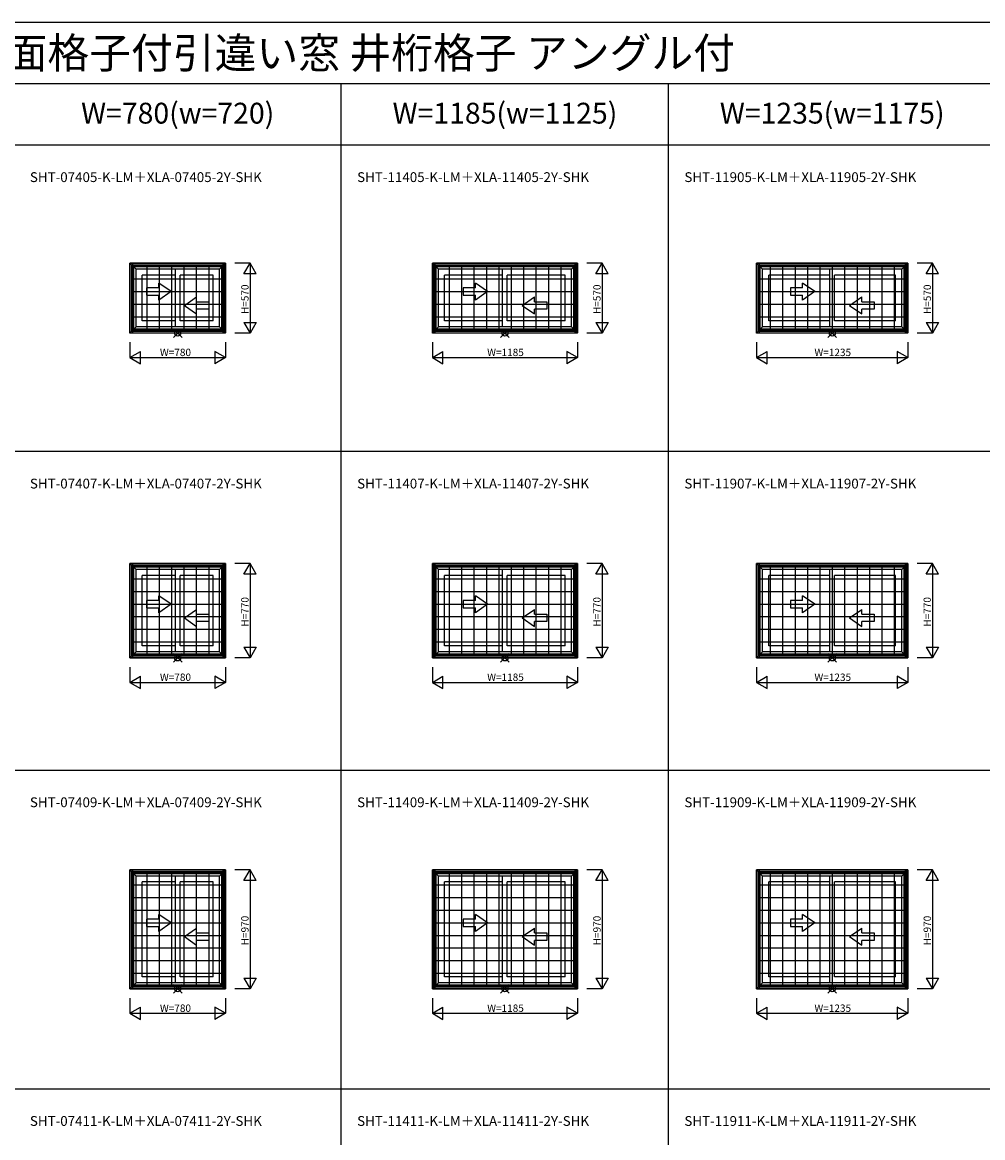
# Model space of a CAD drawing. Extents: x 0 to 27500, y 0 to 20000.
# Drawn here: x 5907 to 13743, y 10900 to 20000 of the extents above; entities that cross this region are included whole.
import ezdxf
from ezdxf.enums import TextEntityAlignment as Align

# ---------------------------------------------------------------- set-up
doc = ezdxf.new("R2010")
doc.units = 0
doc.layers.get('0').update_dxf_attribs({"linetype": 'CONTINUOUS'})
for name, color, linetype in [('YKK_A1', 4, 'CONTINUOUS'), ('YKK_A2', 3, 'CONTINUOUS'), ('YKK_F1', 7, 'CONTINUOUS'), ('YKK_IN', 1, 'CONTINUOUS'), ('YKK_N1', 2, 'CONTINUOUS')]:
    doc.layers.add(name, color=color, linetype=linetype)
doc.styles.add('EXTFONT', font='txt.shx', dxfattribs={"height": 60, "bigfont": 'EXTFONT'})

msp = doc.modelspace()

# ---------------------------------------------------------------- linework, layer by layer
at = {"layer": 'YKK_A1'}
for p, q in [((7565, 18035), (6785, 18035)), ((6785, 17465), (6785, 18035)), ((6785, 18035), (6835, 17985)), ((6798, 18022), (7552, 18022)), ((6798, 18022), (6798, 17478)), ((7565, 18035), (7515, 17985)), ((7552, 18022), (7552, 17478)), ((7565, 17465), (7565, 18035)), ((10437.5, 18035), (9252.5, 18035)), ((9252.5, 17465), (9252.5, 18035)), ((9252.5, 18035), (9302.5, 17985)), ((9265.5, 18022), (10424.5, 18022)), ((9265.5, 18022), (9265.5, 17478)), ((10437.5, 18035), (10387.5, 17985)), ((10424.5, 18022), (10424.5, 17478)), ((10437.5, 17465), (10437.5, 18035)), ((13132.5, 18035), (11897.5, 18035)), ((11897.5, 17465), (11897.5, 18035)), ((11897.5, 18035), (11947.5, 17985)), ((11910.5, 18022), (13119.5, 18022)), ((11910.5, 18022), (11910.5, 17478)), ((13132.5, 18035), (13082.5, 17985)), ((13119.5, 18022), (13119.5, 17478)), ((13132.5, 17465), (13132.5, 18035)), ((7538.2, 18008.2), (6811.8, 18008.2)), ((6811.8, 17491.8), (6811.8, 18008.2)), ((7534, 18004), (6816, 18004)), ((6816, 17496), (6816, 18004)), ((7515, 17985), (6835, 17985)), ((6835, 17515), (6835, 17985)), ((7156, 17938), (6885, 17938)), ((6885, 17564), (6885, 17938)), ((7156, 17515), (7156, 17985)), ((7194, 17564), (7194, 17938)), ((7465, 17938), (7194, 17938)), ((7465, 17564), (7465, 17938)), ((7515, 17515), (7515, 17985)), ((7534, 17496), (7534, 18004)), ((7538.2, 17491.8), (7538.2, 18008.2)), ((10410.7, 18008.2), (9279.3, 18008.2)), ((9279.3, 17491.8), (9279.3, 18008.2)), ((10406.5, 18004), (9283.5, 18004)), ((9283.5, 17496), (9283.5, 18004)), ((10387.5, 17985), (9302.5, 17985)), ((9302.5, 17515), (9302.5, 17985)), ((9826, 17938), (9352.5, 17938)), ((9352.5, 17564), (9352.5, 17938)), ((9826, 17515), (9826, 17985)), ((9864, 17564), (9864, 17938)), ((10337.5, 17938), (9864, 17938)), ((10337.5, 17564), (10337.5, 17938)), ((10387.5, 17515), (10387.5, 17985)), ((10406.5, 17496), (10406.5, 18004)), ((10410.7, 17491.8), (10410.7, 18008.2)), ((13105.7, 18008.2), (11924.3, 18008.2)), ((11924.3, 17491.8), (11924.3, 18008.2)), ((13101.5, 18004), (11928.5, 18004)), ((11928.5, 17496), (11928.5, 18004)), ((13082.5, 17985), (11947.5, 17985)), ((11947.5, 17515), (11947.5, 17985)), ((12496, 17938), (11997.5, 17938)), ((11997.5, 17564), (11997.5, 17938)), ((12496, 17515), (12496, 17985)), ((12534, 17564), (12534, 17938)), ((13032.5, 17938), (12534, 17938)), ((13032.5, 17564), (13032.5, 17938)), ((13082.5, 17515), (13082.5, 17985)), ((13101.5, 17496), (13101.5, 18004)), ((13105.7, 17491.8), (13105.7, 18008.2)), ((7156, 17564), (6885, 17564)), ((7465, 17564), (7194, 17564)), ((9826, 17564), (9352.5, 17564)), ((10337.5, 17564), (9864, 17564)), ((12496, 17564), (11997.5, 17564)), ((13032.5, 17564), (12534, 17564)), ((6785, 17465), (6835, 17515)), ((7552, 17478), (6798, 17478)), ((6811.8, 17491.8), (7538.2, 17491.8)), ((7534, 17496), (6816, 17496)), ((7515, 17515), (6835, 17515)), ((7565, 17465), (7515, 17515)), ((9252.5, 17465), (9302.5, 17515)), ((10424.5, 17478), (9265.5, 17478)), ((9279.3, 17491.8), (10410.7, 17491.8)), ((10406.5, 17496), (9283.5, 17496)), ((10387.5, 17515), (9302.5, 17515)), ((10437.5, 17465), (10387.5, 17515)), ((11897.5, 17465), (11947.5, 17515)), ((13119.5, 17478), (11910.5, 17478)), ((11924.3, 17491.8), (13105.7, 17491.8)), ((13101.5, 17496), (11928.5, 17496)), ((13082.5, 17515), (11947.5, 17515)), ((13132.5, 17465), (13082.5, 17515)), ((7565, 17465), (6785, 17465)), ((10437.5, 17465), (9252.5, 17465)), ((13132.5, 17465), (11897.5, 17465)), ((7565, 15585), (6785, 15585)), ((6785, 14815), (6785, 15585)), ((6785, 15585), (6835, 15535)), ((6798, 15572), (7552, 15572)), ((6798, 15572), (6798, 14828)), ((7565, 15585), (7515, 15535)), ((7552, 15572), (7552, 14828)), ((7565, 14815), (7565, 15585)), ((10437.5, 15585), (9252.5, 15585)), ((9252.5, 14815), (9252.5, 15585)), ((9252.5, 15585), (9302.5, 15535)), ((9265.5, 15572), (10424.5, 15572)), ((9265.5, 15572), (9265.5, 14828)), ((10437.5, 15585), (10387.5, 15535)), ((10424.5, 15572), (10424.5, 14828)), ((10437.5, 14815), (10437.5, 15585)), ((13132.5, 15585), (11897.5, 15585)), ((11897.5, 14815), (11897.5, 15585)), ((11897.5, 15585), (11947.5, 15535)), ((11910.5, 15572), (13119.5, 15572)), ((11910.5, 15572), (11910.5, 14828)), ((13132.5, 15585), (13082.5, 15535)), ((13119.5, 15572), (13119.5, 14828)), ((13132.5, 14815), (13132.5, 15585)), ((7538.2, 15558.2), (6811.8, 15558.2)), ((6811.8, 14841.8), (6811.8, 15558.2)), ((7534, 15554), (6816, 15554)), ((6816, 14846), (6816, 15554)), ((7515, 15535), (6835, 15535)), ((6835, 14865), (6835, 15535)), ((7156, 15488), (6885, 15488)), ((6885, 14914), (6885, 15488)), ((7156, 14865), (7156, 15535)), ((7194, 14914), (7194, 15488)), ((7465, 15488), (7194, 15488)), ((7465, 14914), (7465, 15488)), ((7515, 14865), (7515, 15535)), ((7534, 14846), (7534, 15554)), ((7538.2, 14841.8), (7538.2, 15558.2)), ((10410.7, 15558.2), (9279.3, 15558.2)), ((9279.3, 14841.8), (9279.3, 15558.2)), ((10406.5, 15554), (9283.5, 15554)), ((9283.5, 14846), (9283.5, 15554)), ((10387.5, 15535), (9302.5, 15535)), ((9302.5, 14865), (9302.5, 15535)), ((9826, 15488), (9352.5, 15488)), ((9352.5, 14914), (9352.5, 15488)), ((9826, 14865), (9826, 15535)), ((9864, 14914), (9864, 15488)), ((10337.5, 15488), (9864, 15488)), ((10337.5, 14914), (10337.5, 15488)), ((10387.5, 14865), (10387.5, 15535)), ((10406.5, 14846), (10406.5, 15554)), ((10410.7, 14841.8), (10410.7, 15558.2)), ((13105.7, 15558.2), (11924.3, 15558.2)), ((11924.3, 14841.8), (11924.3, 15558.2)), ((13101.5, 15554), (11928.5, 15554)), ((11928.5, 14846), (11928.5, 15554)), ((13082.5, 15535), (11947.5, 15535)), ((11947.5, 14865), (11947.5, 15535)), ((12496, 15488), (11997.5, 15488)), ((11997.5, 14914), (11997.5, 15488)), ((12496, 14865), (12496, 15535)), ((12534, 14914), (12534, 15488)), ((13032.5, 15488), (12534, 15488)), ((13032.5, 14914), (13032.5, 15488)), ((13082.5, 14865), (13082.5, 15535)), ((13101.5, 14846), (13101.5, 15554)), ((13105.7, 14841.8), (13105.7, 15558.2)), ((6785, 14815), (6835, 14865)), ((6811.8, 14841.8), (7538.2, 14841.8)), ((7534, 14846), (6816, 14846)), ((7515, 14865), (6835, 14865)), ((7156, 14914), (6885, 14914)), ((7465, 14914), (7194, 14914)), ((7565, 14815), (7515, 14865)), ((9252.5, 14815), (9302.5, 14865)), ((9279.3, 14841.8), (10410.7, 14841.8)), ((10406.5, 14846), (9283.5, 14846)), ((10387.5, 14865), (9302.5, 14865)), ((9826, 14914), (9352.5, 14914)), ((10337.5, 14914), (9864, 14914)), ((10437.5, 14815), (10387.5, 14865)), ((11897.5, 14815), (11947.5, 14865)), ((11924.3, 14841.8), (13105.7, 14841.8)), ((13101.5, 14846), (11928.5, 14846)), ((13082.5, 14865), (11947.5, 14865)), ((12496, 14914), (11997.5, 14914)), ((13032.5, 14914), (12534, 14914)), ((13132.5, 14815), (13082.5, 14865)), ((7565, 14815), (6785, 14815)), ((7552, 14828), (6798, 14828)), ((10437.5, 14815), (9252.5, 14815)), ((10424.5, 14828), (9265.5, 14828)), ((13132.5, 14815), (11897.5, 14815)), ((13119.5, 14828), (11910.5, 14828)), ((7565, 13085), (6785, 13085)), ((6785, 12115), (6785, 13085)), ((6785, 13085), (6835, 13035)), ((6798, 13072), (7552, 13072)), ((6798, 13072), (6798, 12128)), ((7538.2, 13058.2), (6811.8, 13058.2)), ((6811.8, 12141.8), (6811.8, 13058.2)), ((7534, 13054), (6816, 13054)), ((6816, 12146), (6816, 13054)), ((7515, 13035), (6835, 13035)), ((6835, 12165), (6835, 13035)), ((7156, 12165), (7156, 13035)), ((7565, 13085), (7515, 13035)), ((7515, 12165), (7515, 13035)), ((7534, 12146), (7534, 13054)), ((7538.2, 12141.8), (7538.2, 13058.2)), ((7552, 13072), (7552, 12128)), ((7565, 12115), (7565, 13085)), ((10437.5, 13085), (9252.5, 13085)), ((9252.5, 12115), (9252.5, 13085)), ((9252.5, 13085), (9302.5, 13035)), ((9265.5, 13072), (10424.5, 13072)), ((9265.5, 13072), (9265.5, 12128)), ((10410.7, 13058.2), (9279.3, 13058.2)), ((9279.3, 12141.8), (9279.3, 13058.2)), ((10406.5, 13054), (9283.5, 13054)), ((9283.5, 12146), (9283.5, 13054)), ((10387.5, 13035), (9302.5, 13035)), ((9302.5, 12165), (9302.5, 13035)), ((9826, 12165), (9826, 13035)), ((10437.5, 13085), (10387.5, 13035)), ((10387.5, 12165), (10387.5, 13035)), ((10406.5, 12146), (10406.5, 13054)), ((10410.7, 12141.8), (10410.7, 13058.2)), ((10424.5, 13072), (10424.5, 12128)), ((10437.5, 12115), (10437.5, 13085)), ((13132.5, 13085), (11897.5, 13085)), ((11897.5, 12115), (11897.5, 13085)), ((11897.5, 13085), (11947.5, 13035)), ((11910.5, 13072), (13119.5, 13072)), ((11910.5, 13072), (11910.5, 12128)), ((13105.7, 13058.2), (11924.3, 13058.2)), ((11924.3, 12141.8), (11924.3, 13058.2)), ((13101.5, 13054), (11928.5, 13054)), ((11928.5, 12146), (11928.5, 13054)), ((13082.5, 13035), (11947.5, 13035)), ((11947.5, 12165), (11947.5, 13035)), ((12496, 12165), (12496, 13035)), ((13132.5, 13085), (13082.5, 13035)), ((13082.5, 12165), (13082.5, 13035)), ((13101.5, 12146), (13101.5, 13054)), ((13105.7, 12141.8), (13105.7, 13058.2)), ((13119.5, 13072), (13119.5, 12128)), ((13132.5, 12115), (13132.5, 13085)), ((7156, 12988), (6885, 12988)), ((6885, 12214), (6885, 12988)), ((7194, 12214), (7194, 12988)), ((7465, 12988), (7194, 12988)), ((7465, 12214), (7465, 12988)), ((9826, 12988), (9352.5, 12988)), ((9352.5, 12214), (9352.5, 12988)), ((9864, 12214), (9864, 12988)), ((10337.5, 12988), (9864, 12988)), ((10337.5, 12214), (10337.5, 12988)), ((12496, 12988), (11997.5, 12988)), ((11997.5, 12214), (11997.5, 12988)), ((12534, 12214), (12534, 12988)), ((13032.5, 12988), (12534, 12988)), ((13032.5, 12214), (13032.5, 12988)), ((7156, 12214), (6885, 12214)), ((7465, 12214), (7194, 12214)), ((9826, 12214), (9352.5, 12214)), ((10337.5, 12214), (9864, 12214)), ((12496, 12214), (11997.5, 12214)), ((13032.5, 12214), (12534, 12214)), ((6785, 12115), (6835, 12165)), ((7565, 12115), (6785, 12115)), ((7552, 12128), (6798, 12128)), ((6811.8, 12141.8), (7538.2, 12141.8)), ((7534, 12146), (6816, 12146)), ((7515, 12165), (6835, 12165)), ((7565, 12115), (7515, 12165)), ((9252.5, 12115), (9302.5, 12165)), ((10437.5, 12115), (9252.5, 12115)), ((10424.5, 12128), (9265.5, 12128)), ((9279.3, 12141.8), (10410.7, 12141.8)), ((10406.5, 12146), (9283.5, 12146)), ((10387.5, 12165), (9302.5, 12165)), ((10437.5, 12115), (10387.5, 12165)), ((11897.5, 12115), (11947.5, 12165)), ((13132.5, 12115), (11897.5, 12115)), ((13119.5, 12128), (11910.5, 12128)), ((11924.3, 12141.8), (13105.7, 12141.8)), ((13101.5, 12146), (11928.5, 12146)), ((13082.5, 12165), (11947.5, 12165)), ((13132.5, 12115), (13082.5, 12165))]:
    msp.add_line(p, q, dxfattribs=at)
at = {"layer": 'YKK_A1', "linetype": 'Continuous'}
for p, q in [((7120.5, 17802.7), (7020.5, 17872)), ((7020.5, 17832.7), (7020.5, 17872)), ((9703.7, 17802.7), (9603.7, 17872)), ((9603.7, 17832.7), (9603.7, 17872)), ((12373.7, 17802.7), (12273.7, 17872)), ((12273.7, 17832.7), (12273.7, 17872)), ((6920.5, 17832.7), (6920.5, 17772.7)), ((7020.5, 17832.7), (6920.5, 17832.7)), ((6920.5, 17772.7), (7020.5, 17772.7)), ((7120.5, 17802.7), (7020.5, 17733.4)), ((7020.5, 17733.4), (7020.5, 17772.7)), ((7229.5, 17690.5), (7329.5, 17759.8)), ((7329.5, 17720.5), (7329.5, 17759.8)), ((9503.7, 17832.7), (9503.7, 17772.7)), ((9603.7, 17832.7), (9503.7, 17832.7)), ((9503.7, 17772.7), (9603.7, 17772.7)), ((9703.7, 17802.7), (9603.7, 17733.4)), ((9603.7, 17733.4), (9603.7, 17772.7)), ((9986.3, 17690.5), (10086.3, 17759.8)), ((10086.3, 17720.5), (10086.3, 17759.8)), ((12173.7, 17832.7), (12173.7, 17772.7)), ((12273.7, 17832.7), (12173.7, 17832.7)), ((12173.7, 17772.7), (12273.7, 17772.7)), ((12373.7, 17802.7), (12273.7, 17733.4)), ((12273.7, 17733.4), (12273.7, 17772.7)), ((12656.3, 17690.5), (12756.3, 17759.8)), ((12756.3, 17720.5), (12756.3, 17759.8)), ((7229.5, 17690.5), (7329.5, 17621.3)), ((7329.5, 17720.5), (7429.5, 17720.5)), ((7429.5, 17660.5), (7329.5, 17660.5)), ((7329.5, 17621.3), (7329.5, 17660.5)), ((7429.5, 17720.5), (7429.5, 17660.5)), ((9986.3, 17690.5), (10086.3, 17621.3)), ((10086.3, 17720.5), (10186.3, 17720.5)), ((10186.3, 17660.5), (10086.3, 17660.5)), ((10086.3, 17621.3), (10086.3, 17660.5)), ((10186.3, 17720.5), (10186.3, 17660.5)), ((12656.3, 17690.5), (12756.3, 17621.3)), ((12756.3, 17720.5), (12856.3, 17720.5)), ((12856.3, 17660.5), (12756.3, 17660.5)), ((12756.3, 17621.3), (12756.3, 17660.5)), ((12856.3, 17720.5), (12856.3, 17660.5)), ((7120.5, 15252.7), (7020.5, 15322)), ((7020.5, 15282.7), (7020.5, 15322)), ((9703.7, 15252.7), (9603.7, 15322)), ((9603.7, 15282.7), (9603.7, 15322)), ((12373.7, 15252.7), (12273.7, 15322)), ((12273.7, 15282.7), (12273.7, 15322)), ((6920.5, 15282.7), (6920.5, 15222.7)), ((7020.5, 15282.7), (6920.5, 15282.7)), ((6920.5, 15222.7), (7020.5, 15222.7)), ((7120.5, 15252.7), (7020.5, 15183.4)), ((7020.5, 15183.4), (7020.5, 15222.7)), ((7229.5, 15140.5), (7329.5, 15209.8)), ((7329.5, 15170.5), (7329.5, 15209.8)), ((9503.7, 15282.7), (9503.7, 15222.7)), ((9603.7, 15282.7), (9503.7, 15282.7)), ((9503.7, 15222.7), (9603.7, 15222.7)), ((9703.7, 15252.7), (9603.7, 15183.4)), ((9603.7, 15183.4), (9603.7, 15222.7)), ((9986.3, 15140.5), (10086.3, 15209.8)), ((10086.3, 15170.5), (10086.3, 15209.8)), ((12173.7, 15282.7), (12173.7, 15222.7)), ((12273.7, 15282.7), (12173.7, 15282.7)), ((12173.7, 15222.7), (12273.7, 15222.7)), ((12373.7, 15252.7), (12273.7, 15183.4)), ((12273.7, 15183.4), (12273.7, 15222.7)), ((12656.3, 15140.5), (12756.3, 15209.8)), ((12756.3, 15170.5), (12756.3, 15209.8)), ((7229.5, 15140.5), (7329.5, 15071.3)), ((7329.5, 15170.5), (7429.5, 15170.5)), ((7429.5, 15110.5), (7329.5, 15110.5)), ((7329.5, 15071.3), (7329.5, 15110.5)), ((7429.5, 15170.5), (7429.5, 15110.5)), ((9986.3, 15140.5), (10086.3, 15071.3)), ((10086.3, 15170.5), (10186.3, 15170.5)), ((10186.3, 15110.5), (10086.3, 15110.5)), ((10086.3, 15071.3), (10086.3, 15110.5)), ((10186.3, 15170.5), (10186.3, 15110.5)), ((12656.3, 15140.5), (12756.3, 15071.3)), ((12756.3, 15170.5), (12856.3, 15170.5)), ((12856.3, 15110.5), (12756.3, 15110.5)), ((12756.3, 15071.3), (12756.3, 15110.5)), ((12856.3, 15170.5), (12856.3, 15110.5)), ((6920.5, 12682.7), (6920.5, 12622.7)), ((7020.5, 12682.7), (6920.5, 12682.7)), ((7120.5, 12652.7), (7020.5, 12722)), ((7020.5, 12682.7), (7020.5, 12722)), ((7120.5, 12652.7), (7020.5, 12583.4)), ((9503.7, 12682.7), (9503.7, 12622.7)), ((9603.7, 12682.7), (9503.7, 12682.7)), ((9703.7, 12652.7), (9603.7, 12722)), ((9603.7, 12682.7), (9603.7, 12722)), ((9703.7, 12652.7), (9603.7, 12583.4)), ((12173.7, 12682.7), (12173.7, 12622.7)), ((12273.7, 12682.7), (12173.7, 12682.7)), ((12373.7, 12652.7), (12273.7, 12722)), ((12273.7, 12682.7), (12273.7, 12722)), ((12373.7, 12652.7), (12273.7, 12583.4)), ((6920.5, 12622.7), (7020.5, 12622.7)), ((7020.5, 12583.4), (7020.5, 12622.7)), ((7229.5, 12540.5), (7329.5, 12609.8)), ((7329.5, 12570.5), (7329.5, 12609.8)), ((7329.5, 12570.5), (7429.5, 12570.5)), ((7429.5, 12570.5), (7429.5, 12510.5)), ((9503.7, 12622.7), (9603.7, 12622.7)), ((9603.7, 12583.4), (9603.7, 12622.7)), ((9986.3, 12540.5), (10086.3, 12609.8)), ((10086.3, 12570.5), (10086.3, 12609.8)), ((10086.3, 12570.5), (10186.3, 12570.5)), ((10186.3, 12570.5), (10186.3, 12510.5)), ((12173.7, 12622.7), (12273.7, 12622.7)), ((12273.7, 12583.4), (12273.7, 12622.7)), ((12656.3, 12540.5), (12756.3, 12609.8)), ((12756.3, 12570.5), (12756.3, 12609.8)), ((12756.3, 12570.5), (12856.3, 12570.5)), ((12856.3, 12570.5), (12856.3, 12510.5)), ((7229.5, 12540.5), (7329.5, 12471.3)), ((7429.5, 12510.5), (7329.5, 12510.5)), ((7329.5, 12471.3), (7329.5, 12510.5)), ((9986.3, 12540.5), (10086.3, 12471.3)), ((10186.3, 12510.5), (10086.3, 12510.5)), ((10086.3, 12471.3), (10086.3, 12510.5)), ((12656.3, 12540.5), (12756.3, 12471.3)), ((12856.3, 12510.5), (12756.3, 12510.5)), ((12756.3, 12471.3), (12756.3, 12510.5))]:
    msp.add_line(p, q, dxfattribs=at)
at = {"layer": 'YKK_A2'}
for p, q in [((6785.5, 18034.5), (6785.5, 17465.5)), ((6785.5, 18034.5), (7564.5, 18034.5)), ((6806.5, 18034.5), (6806.5, 17465.5)), ((7543.5, 18034.5), (7543.5, 17465.5)), ((7564.5, 18034.5), (7564.5, 17465.5)), ((9253, 18034.5), (9253, 17465.5)), ((9253, 18034.5), (10437, 18034.5)), ((9274, 18034.5), (9274, 17465.5)), ((10416, 18034.5), (10416, 17465.5)), ((10437, 18034.5), (10437, 17465.5)), ((11898, 18034.5), (11898, 17465.5)), ((11898, 18034.5), (13132, 18034.5)), ((11919, 18034.5), (11919, 17465.5)), ((13111, 18034.5), (13111, 17465.5)), ((13132, 18034.5), (13132, 17465.5)), ((6806.5, 18013.5), (7543.5, 18013.5)), ((6811.5, 18008.5), (6811.5, 17491.5)), ((6811.5, 18008.5), (7538.5, 18008.5)), ((6922.1, 18008.5), (6922.1, 17491.5)), ((7023.3, 18008.5), (7023.3, 17491.5)), ((7124.4, 18008.5), (7124.4, 17491.5)), ((7225.6, 18008.5), (7225.6, 17491.5)), ((7326.7, 18008.5), (7326.7, 17491.5)), ((7427.9, 18008.5), (7427.9, 17491.5)), ((7538.5, 18008.5), (7538.5, 17491.5)), ((9274, 18013.5), (10416, 18013.5)), ((9279, 18008.5), (9279, 17491.5)), ((9279, 18008.5), (10411, 18008.5)), ((9389.9, 18008.5), (9389.9, 17491.5)), ((9491, 18008.5), (9491, 17491.5)), ((9592.1, 18008.5), (9592.1, 17491.5)), ((9693.3, 18008.5), (9693.3, 17491.5)), ((9794.4, 18008.5), (9794.4, 17491.5)), ((9895.6, 18008.5), (9895.6, 17491.5)), ((9996.7, 18008.5), (9996.7, 17491.5)), ((10097.9, 18008.5), (10097.9, 17491.5)), ((10199, 18008.5), (10199, 17491.5)), ((10300.1, 18008.5), (10300.1, 17491.5)), ((10411, 18008.5), (10411, 17491.5)), ((11919, 18013.5), (13111, 18013.5)), ((11924, 18008.5), (11924, 17491.5)), ((11924, 18008.5), (13106, 18008.5)), ((12009.3, 18008.5), (12009.3, 17491.5)), ((12110.4, 18008.5), (12110.4, 17491.5)), ((12211.6, 18008.5), (12211.6, 17491.5)), ((12312.7, 18008.5), (12312.7, 17491.5)), ((12413.9, 18008.5), (12413.9, 17491.5)), ((12515, 18008.5), (12515, 17491.5)), ((12616.1, 18008.5), (12616.1, 17491.5)), ((12717.3, 18008.5), (12717.3, 17491.5)), ((12818.4, 18008.5), (12818.4, 17491.5)), ((12919.6, 18008.5), (12919.6, 17491.5)), ((13020.7, 18008.5), (13020.7, 17491.5)), ((13106, 18008.5), (13106, 17491.5)), ((7538.5, 17904.6), (6811.5, 17904.6)), ((10411, 17904.6), (9279, 17904.6)), ((13106, 17904.6), (11924, 17904.6)), ((7538.5, 17801.5), (6811.5, 17801.5)), ((10411, 17801.5), (9279, 17801.5)), ((13106, 17801.5), (11924, 17801.5)), ((7538.5, 17698.5), (6811.5, 17698.5)), ((10411, 17698.5), (9279, 17698.5)), ((13106, 17698.5), (11924, 17698.5)), ((7538.5, 17595.4), (6811.5, 17595.4)), ((10411, 17595.4), (9279, 17595.4)), ((13106, 17595.4), (11924, 17595.4)), ((6806.5, 17486.5), (7543.5, 17486.5)), ((6811.5, 17491.5), (7538.5, 17491.5)), ((9274, 17486.5), (10416, 17486.5)), ((9279, 17491.5), (10411, 17491.5)), ((11919, 17486.5), (13111, 17486.5)), ((11924, 17491.5), (13106, 17491.5)), ((6785.5, 17465.5), (7564.5, 17465.5)), ((9253, 17465.5), (10437, 17465.5)), ((11898, 17465.5), (13132, 17465.5)), ((6785.5, 15584.5), (6785.5, 14815.5)), ((6785.5, 15584.5), (7564.5, 15584.5)), ((6806.5, 15584.5), (6806.5, 14815.5)), ((6806.5, 15563.5), (7543.5, 15563.5)), ((7543.5, 15584.5), (7543.5, 14815.5)), ((7564.5, 15584.5), (7564.5, 14815.5)), ((9253, 15584.5), (10437, 15584.5)), ((9253, 15584.5), (9253, 14815.5)), ((9274, 15584.5), (9274, 14815.5)), ((9274, 15563.5), (10416, 15563.5)), ((10416, 15584.5), (10416, 14815.5)), ((10437, 15584.5), (10437, 14815.5)), ((11898, 15584.5), (13132, 15584.5)), ((11898, 15584.5), (11898, 14815.5)), ((11919, 15584.5), (11919, 14815.5)), ((11919, 15563.5), (13111, 15563.5)), ((13111, 15584.5), (13111, 14815.5)), ((13132, 15584.5), (13132, 14815.5)), ((6811.5, 15558.5), (6811.5, 14841.5)), ((6811.5, 15558.5), (7538.5, 15558.5)), ((6922.1, 15558.5), (6922.1, 14841.5)), ((7023.3, 15558.5), (7023.3, 14841.5)), ((7124.4, 15558.5), (7124.4, 14841.5)), ((7225.6, 15558.5), (7225.6, 14841.5)), ((7326.7, 15558.5), (7326.7, 14841.5)), ((7427.9, 15558.5), (7427.9, 14841.5)), ((7538.5, 15558.5), (7538.5, 14841.5)), ((9279, 15558.5), (10411, 15558.5)), ((9279, 15558.5), (9279, 14841.5)), ((9389.9, 15558.5), (9389.9, 14841.5)), ((9491, 15558.5), (9491, 14841.5)), ((9592.1, 15558.5), (9592.1, 14841.5)), ((9693.3, 15558.5), (9693.3, 14841.5)), ((9794.4, 15558.5), (9794.4, 14841.5)), ((9895.6, 15558.5), (9895.6, 14841.5)), ((9996.7, 15558.5), (9996.7, 14841.5)), ((10097.9, 15558.5), (10097.9, 14841.5)), ((10199, 15558.5), (10199, 14841.5)), ((10300.1, 15558.5), (10300.1, 14841.5)), ((10411, 15558.5), (10411, 14841.5)), ((11924, 15558.5), (13106, 15558.5)), ((11924, 15558.5), (11924, 14841.5)), ((12009.3, 15558.5), (12009.3, 14841.5)), ((12110.4, 15558.5), (12110.4, 14841.5)), ((12211.6, 15558.5), (12211.6, 14841.5)), ((12312.7, 15558.5), (12312.7, 14841.5)), ((12413.9, 15558.5), (12413.9, 14841.5)), ((12515, 15558.5), (12515, 14841.5)), ((12616.1, 15558.5), (12616.1, 14841.5)), ((12717.3, 15558.5), (12717.3, 14841.5)), ((12818.4, 15558.5), (12818.4, 14841.5)), ((12919.6, 15558.5), (12919.6, 14841.5)), ((13020.7, 15558.5), (13020.7, 14841.5)), ((13106, 15558.5), (13106, 14841.5)), ((7538.5, 15457.7), (6811.5, 15457.7)), ((10411, 15457.7), (9279, 15457.7)), ((13106, 15457.7), (11924, 15457.7)), ((7538.5, 15354.6), (6811.5, 15354.6)), ((10411, 15354.6), (9279, 15354.6)), ((13106, 15354.6), (11924, 15354.6)), ((7538.5, 15251.5), (6811.5, 15251.5)), ((10411, 15251.5), (9279, 15251.5)), ((13106, 15251.5), (11924, 15251.5)), ((7538.5, 15148.5), (6811.5, 15148.5)), ((10411, 15148.5), (9279, 15148.5)), ((13106, 15148.5), (11924, 15148.5)), ((7538.5, 15045.4), (6811.5, 15045.4)), ((10411, 15045.4), (9279, 15045.4)), ((13106, 15045.4), (11924, 15045.4)), ((7538.5, 14942.3), (6811.5, 14942.3)), ((10411, 14942.3), (9279, 14942.3)), ((13106, 14942.3), (11924, 14942.3)), ((6806.5, 14836.5), (7543.5, 14836.5)), ((6811.5, 14841.5), (7538.5, 14841.5)), ((9274, 14836.5), (10416, 14836.5)), ((9279, 14841.5), (10411, 14841.5)), ((11919, 14836.5), (13111, 14836.5)), ((11924, 14841.5), (13106, 14841.5)), ((6785.5, 14815.5), (7564.5, 14815.5)), ((9253, 14815.5), (10437, 14815.5)), ((11898, 14815.5), (13132, 14815.5)), ((6785.5, 13084.5), (6785.5, 12115.5)), ((6785.5, 13084.5), (7564.5, 13084.5)), ((6806.5, 13084.5), (6806.5, 12115.5)), ((6806.5, 13063.5), (7543.5, 13063.5)), ((6811.5, 13058.5), (6811.5, 12141.5)), ((6811.5, 13058.5), (7538.5, 13058.5)), ((6922.1, 13058.5), (6922.1, 12141.5)), ((7023.3, 13058.5), (7023.3, 12141.5)), ((7124.4, 13058.5), (7124.4, 12141.5)), ((7225.6, 13058.5), (7225.6, 12141.5)), ((7326.7, 13058.5), (7326.7, 12141.5)), ((7427.9, 13058.5), (7427.9, 12141.5)), ((7538.5, 13058.5), (7538.5, 12141.5)), ((7543.5, 13084.5), (7543.5, 12115.5)), ((7564.5, 13084.5), (7564.5, 12115.5)), ((9253, 13084.5), (9253, 12115.5)), ((9253, 13084.5), (10437, 13084.5)), ((9274, 13084.5), (9274, 12115.5)), ((9274, 13063.5), (10416, 13063.5)), ((9279, 13058.5), (9279, 12141.5)), ((9279, 13058.5), (10411, 13058.5)), ((9389.9, 13058.5), (9389.9, 12141.5)), ((9491, 13058.5), (9491, 12141.5)), ((9592.1, 13058.5), (9592.1, 12141.5)), ((9693.3, 13058.5), (9693.3, 12141.5)), ((9794.4, 13058.5), (9794.4, 12141.5)), ((9895.6, 13058.5), (9895.6, 12141.5)), ((9996.7, 13058.5), (9996.7, 12141.5)), ((10097.9, 13058.5), (10097.9, 12141.5)), ((10199, 13058.5), (10199, 12141.5)), ((10300.1, 13058.5), (10300.1, 12141.5)), ((10411, 13058.5), (10411, 12141.5)), ((10416, 13084.5), (10416, 12115.5)), ((10437, 13084.5), (10437, 12115.5)), ((11898, 13084.5), (11898, 12115.5)), ((11898, 13084.5), (13132, 13084.5)), ((11919, 13084.5), (11919, 12115.5)), ((11919, 13063.5), (13111, 13063.5)), ((11924, 13058.5), (11924, 12141.5)), ((11924, 13058.5), (13106, 13058.5)), ((12009.3, 13058.5), (12009.3, 12141.5)), ((12110.4, 13058.5), (12110.4, 12141.5)), ((12211.6, 13058.5), (12211.6, 12141.5)), ((12312.7, 13058.5), (12312.7, 12141.5)), ((12413.9, 13058.5), (12413.9, 12141.5)), ((12515, 13058.5), (12515, 12141.5)), ((12616.1, 13058.5), (12616.1, 12141.5)), ((12717.3, 13058.5), (12717.3, 12141.5)), ((12818.4, 13058.5), (12818.4, 12141.5)), ((12919.6, 13058.5), (12919.6, 12141.5)), ((13020.7, 13058.5), (13020.7, 12141.5)), ((13106, 13058.5), (13106, 12141.5)), ((13111, 13084.5), (13111, 12115.5)), ((13132, 13084.5), (13132, 12115.5)), ((7538.5, 12960.8), (6811.5, 12960.8)), ((10411, 12960.8), (9279, 12960.8)), ((13106, 12960.8), (11924, 12960.8)), ((7538.5, 12857.7), (6811.5, 12857.7)), ((10411, 12857.7), (9279, 12857.7)), ((13106, 12857.7), (11924, 12857.7)), ((7538.5, 12754.6), (6811.5, 12754.6)), ((10411, 12754.6), (9279, 12754.6)), ((13106, 12754.6), (11924, 12754.6)), ((7538.5, 12651.5), (6811.5, 12651.5)), ((10411, 12651.5), (9279, 12651.5)), ((13106, 12651.5), (11924, 12651.5)), ((7538.5, 12548.5), (6811.5, 12548.5)), ((10411, 12548.5), (9279, 12548.5)), ((13106, 12548.5), (11924, 12548.5)), ((7538.5, 12445.4), (6811.5, 12445.4)), ((10411, 12445.4), (9279, 12445.4)), ((13106, 12445.4), (11924, 12445.4)), ((7538.5, 12342.3), (6811.5, 12342.3)), ((10411, 12342.3), (9279, 12342.3)), ((13106, 12342.3), (11924, 12342.3)), ((7538.5, 12239.2), (6811.5, 12239.2)), ((10411, 12239.2), (9279, 12239.2)), ((13106, 12239.2), (11924, 12239.2)), ((6785.5, 12115.5), (7564.5, 12115.5)), ((6806.5, 12136.5), (7543.5, 12136.5)), ((6811.5, 12141.5), (7538.5, 12141.5)), ((9253, 12115.5), (10437, 12115.5)), ((9274, 12136.5), (10416, 12136.5)), ((9279, 12141.5), (10411, 12141.5)), ((11898, 12115.5), (13132, 12115.5)), ((11919, 12136.5), (13111, 12136.5)), ((11924, 12141.5), (13106, 12141.5))]:
    msp.add_line(p, q, dxfattribs=at)
at = {"layer": 'YKK_F1', "color": 7}
for p, q in [((0, 20000), (27500, 20000)), ((0, 19500), (24730, 19500)), ((8510, 2762.5), (8510, 19500)), ((11180, 2762.5), (11180, 19500)), ((0, 19000), (24730, 19000)), ((0, 16500), (24730, 16500)), ((0, 13900), (24730, 13900)), ((0, 11300), (24730, 11300))]:
    msp.add_line(p, q, dxfattribs=at)
at = {"layer": 'YKK_IN', "linetype": 'Continuous'}
for p, q in [((7139.6, 17429.6), (7210.4, 17500.4)), ((7139.6, 17500.4), (7210.4, 17429.6)), ((9809.6, 17429.6), (9880.4, 17500.4)), ((9809.6, 17500.4), (9880.4, 17429.6)), ((12479.6, 17429.6), (12550.4, 17500.4)), ((12479.6, 17500.4), (12550.4, 17429.6)), ((7139.6, 14779.6), (7210.4, 14850.4)), ((7139.6, 14850.4), (7210.4, 14779.6)), ((9809.6, 14779.6), (9880.4, 14850.4)), ((9809.6, 14850.4), (9880.4, 14779.6)), ((12479.6, 14779.6), (12550.4, 14850.4)), ((12479.6, 14850.4), (12550.4, 14779.6)), ((7139.6, 12079.6), (7210.4, 12150.4)), ((7139.6, 12150.4), (7210.4, 12079.6)), ((9809.6, 12079.6), (9880.4, 12150.4)), ((9809.6, 12150.4), (9880.4, 12079.6)), ((12479.6, 12079.6), (12550.4, 12150.4)), ((12479.6, 12150.4), (12550.4, 12079.6))]:
    msp.add_line(p, q, dxfattribs=at)
for centre in [(7175, 17465), (9845, 17465), (12515, 17465), (7175, 14815), (9845, 14815), (12515, 14815), (7175, 12115), (9845, 12115), (12515, 12115)]:
    msp.add_circle(centre, 25, dxfattribs=at)
at = {"layer": 'YKK_N1', "linetype": 'Continuous'}
for p, q in [((7765, 18035), (7640, 18035)), ((7715, 17948.4), (7765, 18035)), ((7765, 18035), (7765, 17465)), ((7815, 17948.4), (7765, 18035)), ((10637.5, 18035), (10512.5, 18035)), ((10587.5, 17948.4), (10637.5, 18035)), ((10637.5, 18035), (10637.5, 17465)), ((10687.5, 17948.4), (10637.5, 18035)), ((13332.5, 18035), (13207.5, 18035)), ((13282.5, 17948.4), (13332.5, 18035)), ((13332.5, 18035), (13332.5, 17465)), ((13382.5, 17948.4), (13332.5, 18035)), ((7815, 17948.4), (7715, 17948.4)), ((10687.5, 17948.4), (10587.5, 17948.4)), ((13382.5, 17948.4), (13282.5, 17948.4)), ((7715, 17551.6), (7815, 17551.6)), ((7715, 17551.6), (7765, 17465)), ((7815, 17551.6), (7765, 17465)), ((10587.5, 17551.6), (10687.5, 17551.6)), ((10587.5, 17551.6), (10637.5, 17465)), ((10687.5, 17551.6), (10637.5, 17465)), ((13282.5, 17551.6), (13382.5, 17551.6)), ((13282.5, 17551.6), (13332.5, 17465)), ((13382.5, 17551.6), (13332.5, 17465)), ((6785, 17390), (6785, 17265)), ((7565, 17390), (7565, 17265)), ((7765, 17465), (7640, 17465)), ((9252.5, 17390), (9252.5, 17265)), ((10437.5, 17390), (10437.5, 17265)), ((10637.5, 17465), (10512.5, 17465)), ((11897.5, 17390), (11897.5, 17265)), ((13132.5, 17390), (13132.5, 17265)), ((13332.5, 17465), (13207.5, 17465)), ((6785, 17265), (6871.6, 17315)), ((6871.6, 17215), (6871.6, 17315)), ((7478.4, 17315), (7478.4, 17215)), ((7565, 17265), (7478.4, 17315)), ((9252.5, 17265), (9339.1, 17315)), ((9339.1, 17215), (9339.1, 17315)), ((10350.9, 17315), (10350.9, 17215)), ((10437.5, 17265), (10350.9, 17315)), ((11897.5, 17265), (11984.1, 17315)), ((11984.1, 17215), (11984.1, 17315)), ((13045.9, 17315), (13045.9, 17215)), ((13132.5, 17265), (13045.9, 17315)), ((6785, 17265), (7565, 17265)), ((6785, 17265), (6871.6, 17215)), ((7565, 17265), (7478.4, 17215)), ((9252.5, 17265), (10437.5, 17265)), ((9252.5, 17265), (9339.1, 17215)), ((10437.5, 17265), (10350.9, 17215)), ((11897.5, 17265), (13132.5, 17265)), ((11897.5, 17265), (11984.1, 17215)), ((13132.5, 17265), (13045.9, 17215)), ((7765, 15585), (7640, 15585)), ((7715, 15498.4), (7765, 15585)), ((7765, 15585), (7765, 14815)), ((7815, 15498.4), (7765, 15585)), ((10637.5, 15585), (10512.5, 15585)), ((10587.5, 15498.4), (10637.5, 15585)), ((10637.5, 15585), (10637.5, 14815)), ((10687.5, 15498.4), (10637.5, 15585)), ((13332.5, 15585), (13207.5, 15585)), ((13282.5, 15498.4), (13332.5, 15585)), ((13332.5, 15585), (13332.5, 14815)), ((13382.5, 15498.4), (13332.5, 15585)), ((7815, 15498.4), (7715, 15498.4)), ((10687.5, 15498.4), (10587.5, 15498.4)), ((13382.5, 15498.4), (13282.5, 15498.4)), ((7715, 14901.6), (7815, 14901.6)), ((7715, 14901.6), (7765, 14815)), ((7815, 14901.6), (7765, 14815)), ((10587.5, 14901.6), (10687.5, 14901.6)), ((10587.5, 14901.6), (10637.5, 14815)), ((10687.5, 14901.6), (10637.5, 14815)), ((13282.5, 14901.6), (13382.5, 14901.6)), ((13282.5, 14901.6), (13332.5, 14815)), ((13382.5, 14901.6), (13332.5, 14815)), ((7765, 14815), (7640, 14815)), ((10637.5, 14815), (10512.5, 14815)), ((13332.5, 14815), (13207.5, 14815)), ((6785, 14740), (6785, 14615)), ((6785, 14615), (6871.6, 14665)), ((6871.6, 14565), (6871.6, 14665)), ((7478.4, 14665), (7478.4, 14565)), ((7565, 14615), (7478.4, 14665)), ((7565, 14740), (7565, 14615)), ((9252.5, 14740), (9252.5, 14615)), ((9252.5, 14615), (9339.1, 14665)), ((9339.1, 14565), (9339.1, 14665)), ((10350.9, 14665), (10350.9, 14565)), ((10437.5, 14615), (10350.9, 14665)), ((10437.5, 14740), (10437.5, 14615)), ((11897.5, 14740), (11897.5, 14615)), ((11897.5, 14615), (11984.1, 14665)), ((11984.1, 14565), (11984.1, 14665)), ((13045.9, 14665), (13045.9, 14565)), ((13132.5, 14615), (13045.9, 14665)), ((13132.5, 14740), (13132.5, 14615)), ((6785, 14615), (7565, 14615)), ((6785, 14615), (6871.6, 14565)), ((7565, 14615), (7478.4, 14565)), ((9252.5, 14615), (10437.5, 14615)), ((9252.5, 14615), (9339.1, 14565)), ((10437.5, 14615), (10350.9, 14565)), ((11897.5, 14615), (13132.5, 14615)), ((11897.5, 14615), (11984.1, 14565)), ((13132.5, 14615), (13045.9, 14565)), ((7765, 13085), (7640, 13085)), ((7715, 12998.4), (7765, 13085)), ((7765, 13085), (7765, 12115)), ((7815, 12998.4), (7765, 13085)), ((10637.5, 13085), (10512.5, 13085)), ((10587.5, 12998.4), (10637.5, 13085)), ((10637.5, 13085), (10637.5, 12115)), ((10687.5, 12998.4), (10637.5, 13085)), ((13332.5, 13085), (13207.5, 13085)), ((13282.5, 12998.4), (13332.5, 13085)), ((13332.5, 13085), (13332.5, 12115)), ((13382.5, 12998.4), (13332.5, 13085)), ((7815, 12998.4), (7715, 12998.4)), ((10687.5, 12998.4), (10587.5, 12998.4)), ((13382.5, 12998.4), (13282.5, 12998.4)), ((7715, 12201.6), (7815, 12201.6)), ((7715, 12201.6), (7765, 12115)), ((7815, 12201.6), (7765, 12115)), ((10587.5, 12201.6), (10687.5, 12201.6)), ((10587.5, 12201.6), (10637.5, 12115)), ((10687.5, 12201.6), (10637.5, 12115)), ((13282.5, 12201.6), (13382.5, 12201.6)), ((13282.5, 12201.6), (13332.5, 12115)), ((13382.5, 12201.6), (13332.5, 12115)), ((7765, 12115), (7640, 12115)), ((10637.5, 12115), (10512.5, 12115)), ((13332.5, 12115), (13207.5, 12115)), ((6785, 12040), (6785, 11915)), ((7565, 12040), (7565, 11915)), ((9252.5, 12040), (9252.5, 11915)), ((10437.5, 12040), (10437.5, 11915)), ((11897.5, 12040), (11897.5, 11915)), ((13132.5, 12040), (13132.5, 11915)), ((6785, 11915), (6871.6, 11965)), ((6871.6, 11865), (6871.6, 11965)), ((7478.4, 11965), (7478.4, 11865)), ((7565, 11915), (7478.4, 11965)), ((9252.5, 11915), (9339.1, 11965)), ((9339.1, 11865), (9339.1, 11965)), ((10350.9, 11965), (10350.9, 11865)), ((10437.5, 11915), (10350.9, 11965)), ((11897.5, 11915), (11984.1, 11965)), ((11984.1, 11865), (11984.1, 11965)), ((13045.9, 11965), (13045.9, 11865)), ((13132.5, 11915), (13045.9, 11965)), ((6785, 11915), (7565, 11915)), ((6785, 11915), (6871.6, 11865)), ((7565, 11915), (7478.4, 11865)), ((9252.5, 11915), (10437.5, 11915)), ((9252.5, 11915), (9339.1, 11865)), ((10437.5, 11915), (10350.9, 11865)), ((11897.5, 11915), (13132.5, 11915)), ((11897.5, 11915), (11984.1, 11865)), ((13132.5, 11915), (13045.9, 11865))]:
    msp.add_line(p, q, dxfattribs=at)

# ---------------------------------------------------------------- texts
at = {"style": 'EXTFONT'}
for s, height, p in [('APW330B_13  在来 APW330 防火窓 面格子付引違い窓 井桁格子 アングル付', 250, (309.2, 19625)), ('SHT-07405-K-LM＋XLA-07405-2Y-SHK', 80, (5969, 18696.8)), ('SHT-11405-K-LM＋XLA-11405-2Y-SHK', 80, (8639, 18696.8)), ('SHT-11905-K-LM＋XLA-11905-2Y-SHK', 80, (11309, 18696.8)), ('SHT-07407-K-LM＋XLA-07407-2Y-SHK', 80, (5969, 16196.8)), ('SHT-11407-K-LM＋XLA-11407-2Y-SHK', 80, (8639, 16196.8)), ('SHT-11907-K-LM＋XLA-11907-2Y-SHK', 80, (11309, 16196.8)), ('SHT-07409-K-LM＋XLA-07409-2Y-SHK', 80, (5969, 13596.8)), ('SHT-11409-K-LM＋XLA-11409-2Y-SHK', 80, (8639, 13596.8)), ('SHT-11909-K-LM＋XLA-11909-2Y-SHK', 80, (11309, 13596.8)), ('SHT-07411-K-LM＋XLA-07411-2Y-SHK', 80, (5969, 10996.8)), ('SHT-11411-K-LM＋XLA-11411-2Y-SHK', 80, (8639, 10996.8)), ('SHT-11911-K-LM＋XLA-11911-2Y-SHK', 80, (11309, 10996.8))]:
    msp.add_text(s, height=height, dxfattribs=at).set_placement(p)
at = {"color": 3, "style": 'EXTFONT'}
for s, p in [('W=780(w=720)', (7175, 19236.6)), ('W=1185(w=1125)', (9845, 19236.6)), ('W=1235(w=1175)', (12515, 19236.6))]:
    msp.add_text(s, height=170, dxfattribs=at).set_placement(p, align=Align.MIDDLE)
at = {"layer": 'YKK_N1'}
for s, p in [('H=570', (7753, 17619.7)), ('H=570', (10625.5, 17619.7)), ('H=570', (13320.5, 17619.7)), ('H=770', (7753, 15069.7)), ('H=770', (10625.5, 15069.7)), ('H=770', (13320.5, 15069.7)), ('H=970', (7753, 12469.7)), ('H=970', (10625.5, 12469.7)), ('H=970', (13320.5, 12469.7))]:
    msp.add_text(s, height=60, rotation=90, dxfattribs=at).set_placement(p)
for s, p in [('W=780', (7030, 17277)), ('W=1185', (9700, 17277)), ('W=1235', (12370, 17277)), ('W=780', (7030, 14627)), ('W=1185', (9700, 14627)), ('W=1235', (12370, 14627)), ('W=780', (7030, 11927)), ('W=1185', (9700, 11927)), ('W=1235', (12370, 11927))]:
    msp.add_text(s, height=60, dxfattribs=at).set_placement(p)

doc.saveas('drawing.dxf')
